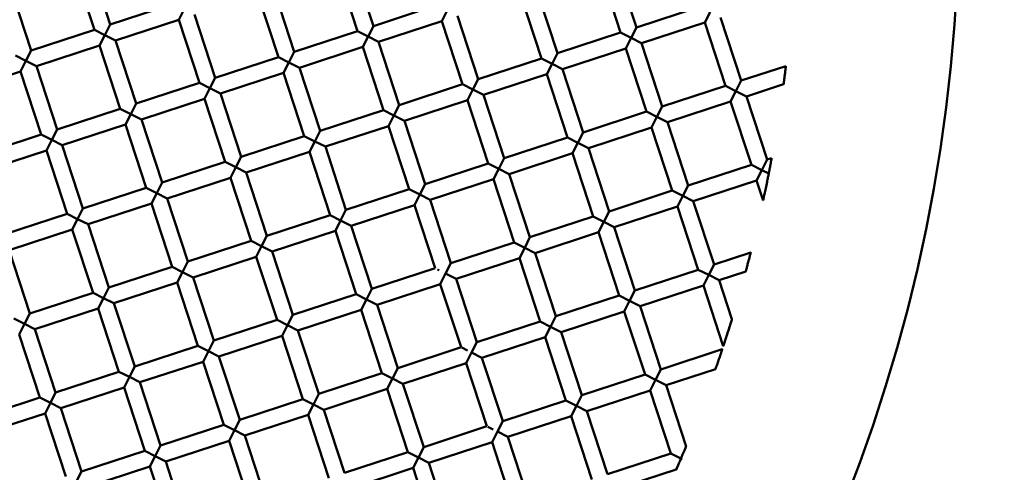
# Model space of a CAD drawing. Units: millimetres. Extents: x -6449 to 21023, y 0 to 38738.
# Drawn here: x 3677 to 3796, y 27789 to 27843 of the extents above; entities that cross this region are included whole.
import ezdxf

# ---------------------------------------------------------------- set-up
doc = ezdxf.new("R2010")
doc.units = ezdxf.units.MM
doc.layers.add('MD_Visible', color=7, linetype='Continuous', lineweight=50)
doc.styles.get("Standard").update_dxf_attribs({"font": 'arial.ttf'})
doc.dimstyles.new('ISO-25 (BySec)', dxfattribs={"dimtxt": 120, "dimasz": 60, "dimexe": 1.25, "dimexo": 0.625, "dimgap": 80, "dimtad": 1, "dimlfac": 0.1, "dimrnd": 5, "dimtxsty": 'Standard', "dimcen": 0, "dimse1": 1, "dimse2": 1, "dimclrd": 256, "dimclre": 256, "dimclrt": 256, "dimadec": 0, "dimazin": 0, "dimtfac": 1, "dimtmove": 1, "dimatfit": 3, "dimldrblk": 'DOTBLANK', "dimfxl": 1, "dimlwd": 5, "dimlwe": 5, "dimarcsym": 0})

# ---------------------------------------------------------------- blocks, each defined once
blk = doc.blocks.new('CustomObjectsInViewport8_0')
at = {"layer": 'MD_Visible'}
for p, q in [((3686.18, 2790.97), (3683.7, 2798.57)), ((3688.08, 2791.59), (3685.6, 2799.2)), ((3717.81, 2790.8), (3715.32, 2798.4)), ((3719.71, 2791.42), (3717.22, 2799.02)), ((3749.43, 2790.63), (3746.94, 2798.23)), ((3751.33, 2791.25), (3748.84, 2798.85)), ((3678.58, 2788.48), (3676.09, 2796.09)), ((3710.2, 2788.31), (3707.71, 2795.91)), ((3741.83, 2788.14), (3739.34, 2795.74)), ((3708.3, 2787.69), (3705.81, 2795.29)), ((3739.92, 2787.52), (3737.44, 2795.12)), ((3695.69, 2794.08), (3688.08, 2791.59)), ((3696.95, 2793.44), (3696.31, 2792.18)), ((3727.31, 2793.91), (3719.71, 2791.42)), ((3758.93, 2793.74), (3751.33, 2791.25)), ((3696.31, 2792.18), (3688.71, 2789.69)), ((3698.8, 2784.58), (3696.31, 2792.18)), ((3700.7, 2785.2), (3698.21, 2792.8)), ((3728.57, 2793.27), (3727.93, 2792.01)), ((3732.32, 2785.03), (3729.83, 2792.63)), ((3760.19, 2793.1), (3759.55, 2791.84)), ((3763.94, 2784.86), (3761.46, 2792.46)), ((3686.18, 2790.97), (3678.58, 2788.48)), ((3686.18, 2790.97), (3687.45, 2790.33)), ((3687.45, 2790.33), (3688.08, 2791.59)), ((3719.07, 2790.16), (3719.71, 2791.42)), ((3727.93, 2792.01), (3720.33, 2789.52)), ((3730.42, 2784.41), (3727.93, 2792.01)), ((3750.69, 2789.99), (3751.33, 2791.25)), ((3759.55, 2791.84), (3751.95, 2789.35)), ((3762.04, 2784.23), (3759.55, 2791.84)), ((3687.45, 2790.33), (3686.81, 2789.07)), ((3688.71, 2789.69), (3687.45, 2790.33)), ((3717.81, 2790.8), (3710.2, 2788.31)), ((3717.81, 2790.8), (3719.07, 2790.16)), ((3719.07, 2790.16), (3718.43, 2788.9)), ((3720.33, 2789.52), (3719.07, 2790.16)), ((3749.43, 2790.63), (3741.83, 2788.14)), ((3749.43, 2790.63), (3750.69, 2789.99)), ((3750.69, 2789.99), (3750.05, 2788.73)), ((3751.95, 2789.35), (3750.69, 2789.99)), ((3686.81, 2789.07), (3679.2, 2786.58)), ((3689.29, 2781.47), (3686.81, 2789.07)), ((3691.2, 2782.09), (3688.71, 2789.69)), ((3718.43, 2788.9), (3710.83, 2786.41)), ((3720.92, 2781.29), (3718.43, 2788.9)), ((3722.82, 2781.92), (3720.33, 2789.52)), ((3750.05, 2788.73), (3742.45, 2786.24)), ((3752.54, 2781.12), (3750.05, 2788.73)), ((3754.44, 2781.74), (3751.95, 2789.35)), ((3676.68, 2787.86), (3677.94, 2787.22)), ((3677.94, 2787.22), (3678.58, 2788.48)), ((3708.3, 2787.69), (3700.7, 2785.2)), ((3708.3, 2787.69), (3709.56, 2787.05)), ((3709.56, 2787.05), (3710.2, 2788.31)), ((3739.92, 2787.52), (3732.32, 2785.03)), ((3739.92, 2787.52), (3741.19, 2786.88)), ((3741.19, 2786.88), (3741.83, 2788.14)), ((3677.94, 2787.22), (3677.3, 2785.96)), ((3679.2, 2786.58), (3677.94, 2787.22)), ((3681.69, 2778.98), (3679.2, 2786.58)), ((3709.56, 2787.05), (3708.92, 2785.79)), ((3710.83, 2786.41), (3709.56, 2787.05)), ((3713.31, 2778.81), (3710.83, 2786.41)), ((3741.19, 2786.88), (3740.55, 2785.62)), ((3742.45, 2786.24), (3741.19, 2786.88)), ((3744.94, 2778.63), (3742.45, 2786.24)), ((3769.3, 2786.61), (3763.94, 2784.86)), ((3677.3, 2785.96), (3669.7, 2783.47)), ((3679.79, 2778.36), (3677.3, 2785.96)), ((3700.06, 2783.94), (3700.7, 2785.2)), ((3708.92, 2785.79), (3701.32, 2783.3)), ((3711.41, 2778.18), (3708.92, 2785.79)), ((3731.68, 2783.77), (3732.32, 2785.03)), ((3740.55, 2785.62), (3732.94, 2783.13)), ((3743.03, 2778.01), (3740.55, 2785.62)), ((3698.8, 2784.58), (3691.2, 2782.09)), ((3698.8, 2784.58), (3700.06, 2783.94)), ((3700.06, 2783.94), (3699.42, 2782.68)), ((3701.32, 2783.3), (3700.06, 2783.94)), ((3730.42, 2784.41), (3722.82, 2781.92)), ((3730.42, 2784.41), (3731.68, 2783.77)), ((3762.04, 2784.23), (3754.44, 2781.74)), ((3762.04, 2784.23), (3763.3, 2783.59)), ((3763.3, 2783.59), (3763.94, 2784.86)), ((3769.02, 2784.41), (3764.57, 2782.95)), ((3699.42, 2782.68), (3691.82, 2780.19)), ((3701.91, 2775.07), (3699.42, 2782.68)), ((3703.81, 2775.7), (3701.32, 2783.3)), ((3731.68, 2783.77), (3731.04, 2782.5)), ((3732.94, 2783.13), (3731.68, 2783.77)), ((3735.43, 2775.52), (3732.94, 2783.13)), ((3763.3, 2783.59), (3762.66, 2782.33)), ((3764.57, 2782.95), (3763.3, 2783.59)), ((3767.05, 2775.35), (3764.57, 2782.95)), ((3689.29, 2781.47), (3681.69, 2778.98)), ((3689.29, 2781.47), (3690.56, 2780.83)), ((3690.56, 2780.83), (3691.2, 2782.09)), ((3722.18, 2780.66), (3722.82, 2781.92)), ((3731.04, 2782.5), (3723.44, 2780.02)), ((3733.53, 2774.9), (3731.04, 2782.5)), ((3753.8, 2780.48), (3754.44, 2781.74)), ((3762.66, 2782.33), (3755.06, 2779.84)), ((3765.15, 2774.73), (3762.66, 2782.33)), ((3690.56, 2780.83), (3689.92, 2779.57)), ((3691.82, 2780.19), (3690.56, 2780.83)), ((3720.92, 2781.29), (3713.31, 2778.81)), ((3720.92, 2781.29), (3722.18, 2780.66)), ((3722.18, 2780.66), (3721.54, 2779.39)), ((3723.44, 2780.02), (3722.18, 2780.66)), ((3752.54, 2781.12), (3744.94, 2778.63)), ((3752.54, 2781.12), (3753.8, 2780.48)), ((3753.8, 2780.48), (3753.16, 2779.22)), ((3755.06, 2779.84), (3753.8, 2780.48)), ((3689.92, 2779.57), (3682.31, 2777.08)), ((3692.4, 2771.96), (3689.92, 2779.57)), ((3694.31, 2772.59), (3691.82, 2780.19)), ((3721.54, 2779.39), (3713.94, 2776.91)), ((3724.03, 2771.79), (3721.54, 2779.39)), ((3725.93, 2772.41), (3723.44, 2780.02)), ((3753.16, 2779.22), (3745.56, 2776.73)), ((3755.65, 2771.62), (3753.16, 2779.22)), ((3757.55, 2772.24), (3755.06, 2779.84)), ((3679.79, 2778.36), (3672.19, 2775.87)), ((3679.79, 2778.36), (3681.05, 2777.72)), ((3681.05, 2777.72), (3681.69, 2778.98)), ((3711.41, 2778.18), (3703.81, 2775.7)), ((3711.41, 2778.18), (3712.67, 2777.55)), ((3712.67, 2777.55), (3713.31, 2778.81)), ((3743.03, 2778.01), (3735.43, 2775.52)), ((3743.03, 2778.01), (3744.3, 2777.37)), ((3744.3, 2777.37), (3744.94, 2778.63)), ((3681.05, 2777.72), (3680.41, 2776.46)), ((3682.31, 2777.08), (3681.05, 2777.72)), ((3684.8, 2769.47), (3682.31, 2777.08)), ((3712.67, 2777.55), (3712.03, 2776.28)), ((3713.94, 2776.91), (3712.67, 2777.55)), ((3716.42, 2769.3), (3713.94, 2776.91)), ((3744.3, 2777.37), (3743.66, 2776.11)), ((3745.56, 2776.73), (3744.3, 2777.37)), ((3748.05, 2769.13), (3745.56, 2776.73)), ((3680.41, 2776.46), (3672.81, 2773.97)), ((3682.9, 2768.85), (3680.41, 2776.46)), ((3703.17, 2774.43), (3703.81, 2775.7)), ((3712.03, 2776.28), (3704.43, 2773.8)), ((3714.52, 2768.68), (3712.03, 2776.28)), ((3743.66, 2776.11), (3736.05, 2773.62)), ((3746.15, 2768.51), (3743.66, 2776.11)), ((3701.91, 2775.07), (3694.31, 2772.59)), ((3701.91, 2775.07), (3703.17, 2774.43)), ((3703.17, 2774.43), (3702.53, 2773.17)), ((3704.43, 2773.8), (3703.17, 2774.43)), ((3733.53, 2774.9), (3725.93, 2772.41)), ((3733.53, 2774.9), (3734.79, 2774.26)), ((3734.79, 2774.26), (3735.43, 2775.52)), ((3765.15, 2774.73), (3757.55, 2772.24)), ((3765.15, 2774.73), (3766.41, 2774.09)), ((3766.41, 2774.09), (3767.05, 2775.35)), ((3767.59, 2775.53), (3767.05, 2775.35)), ((3706.92, 2766.19), (3704.43, 2773.8)), ((3734.79, 2774.26), (3734.15, 2773)), ((3736.05, 2773.62), (3734.79, 2774.26)), ((3738.54, 2766.02), (3736.05, 2773.62)), ((3766.41, 2774.09), (3765.78, 2772.83)), ((3766.42, 2774.09), (3767.24, 2773.67)), ((3693.67, 2771.32), (3694.31, 2772.59)), ((3702.53, 2773.17), (3694.93, 2770.68)), ((3705.02, 2765.57), (3702.53, 2773.17)), ((3725.29, 2771.15), (3725.93, 2772.41)), ((3734.15, 2773), (3726.55, 2770.51)), ((3736.64, 2765.4), (3734.15, 2773)), ((3756.91, 2770.98), (3757.55, 2772.24)), ((3765.78, 2772.83), (3758.17, 2770.34)), ((3766.56, 2770.43), (3765.78, 2772.83)), ((3692.4, 2771.96), (3684.8, 2769.47)), ((3692.4, 2771.96), (3693.67, 2771.32)), ((3693.67, 2771.32), (3693.03, 2770.06)), ((3694.93, 2770.68), (3693.67, 2771.32)), ((3724.03, 2771.79), (3716.42, 2769.3)), ((3724.03, 2771.79), (3725.29, 2771.15)), ((3725.29, 2771.15), (3724.65, 2769.89)), ((3726.55, 2770.51), (3725.29, 2771.15)), ((3755.65, 2771.62), (3748.05, 2769.13)), ((3755.65, 2771.62), (3756.91, 2770.98)), ((3756.91, 2770.98), (3756.27, 2769.72)), ((3758.17, 2770.34), (3756.91, 2770.98)), ((3693.03, 2770.06), (3685.42, 2767.57)), ((3695.52, 2762.46), (3693.03, 2770.06)), ((3697.42, 2763.08), (3694.93, 2770.68)), ((3724.65, 2769.89), (3717.05, 2767.4)), ((3727.14, 2762.29), (3724.65, 2769.89)), ((3729.04, 2762.91), (3726.55, 2770.51)), ((3756.27, 2769.72), (3748.67, 2767.23)), ((3758.76, 2762.11), (3756.27, 2769.72)), ((3760.66, 2762.74), (3758.17, 2770.34)), ((3682.9, 2768.85), (3675.3, 2766.36)), ((3682.9, 2768.85), (3684.16, 2768.21)), ((3684.16, 2768.21), (3684.8, 2769.47)), ((3714.52, 2768.68), (3706.92, 2766.19)), ((3714.52, 2768.68), (3715.78, 2768.04)), ((3715.78, 2768.04), (3716.42, 2769.3)), ((3746.15, 2768.51), (3738.54, 2766.02)), ((3746.15, 2768.51), (3747.41, 2767.87)), ((3747.41, 2767.87), (3748.05, 2769.13)), ((3684.16, 2768.21), (3683.52, 2766.95)), ((3685.42, 2767.57), (3684.16, 2768.21)), ((3687.91, 2759.97), (3685.42, 2767.57)), ((3715.78, 2768.04), (3715.15, 2766.78)), ((3717.05, 2767.4), (3715.78, 2768.04)), ((3719.53, 2759.8), (3717.05, 2767.4)), ((3747.41, 2767.87), (3746.77, 2766.61)), ((3748.67, 2767.23), (3747.41, 2767.87)), ((3683.52, 2766.95), (3675.92, 2764.46)), ((3686.01, 2759.35), (3683.52, 2766.95)), ((3706.28, 2764.93), (3706.92, 2766.19)), ((3715.15, 2766.78), (3707.54, 2764.29)), ((3717.63, 2759.18), (3715.15, 2766.78)), ((3746.77, 2766.61), (3739.16, 2764.12)), ((3749.26, 2759), (3746.77, 2766.61)), ((3751.16, 2759.63), (3748.67, 2767.23)), ((3705.02, 2765.57), (3697.42, 2763.08)), ((3705.02, 2765.57), (3706.28, 2764.93)), ((3706.28, 2764.93), (3705.64, 2763.67)), ((3707.54, 2764.29), (3706.28, 2764.93)), ((3736.64, 2765.4), (3729.04, 2762.91)), ((3736.64, 2765.4), (3737.9, 2764.76)), ((3737.9, 2764.76), (3738.54, 2766.02)), ((3678.41, 2756.86), (3675.92, 2764.46)), ((3710.03, 2756.69), (3707.54, 2764.29)), ((3737.9, 2764.76), (3737.26, 2763.5)), ((3739.16, 2764.12), (3737.9, 2764.76)), ((3741.65, 2756.52), (3739.16, 2764.12)), ((3765.08, 2764.18), (3760.66, 2762.74)), ((3696.78, 2761.82), (3697.42, 2763.08)), ((3705.64, 2763.67), (3698.04, 2761.18)), ((3708.13, 2756.07), (3705.64, 2763.67)), ((3728.4, 2761.65), (3729.04, 2762.91)), ((3737.26, 2763.5), (3729.66, 2761.01)), ((3739.75, 2755.89), (3737.26, 2763.5)), ((3760.02, 2761.48), (3760.66, 2762.74)), ((3695.52, 2762.46), (3687.91, 2759.97)), ((3695.52, 2762.46), (3696.78, 2761.82)), ((3696.78, 2761.82), (3696.14, 2760.56)), ((3698.04, 2761.18), (3696.78, 2761.82)), ((3727.14, 2762.29), (3719.53, 2759.8)), ((3727.61, 2762.05), (3727.42, 2762.15)), ((3728.4, 2761.65), (3727.76, 2760.39)), ((3729.66, 2761.01), (3728.4, 2761.65)), ((3758.76, 2762.11), (3751.16, 2759.63)), ((3758.76, 2762.11), (3760.02, 2761.48)), ((3760.02, 2761.48), (3759.38, 2760.21)), ((3761.28, 2760.84), (3760.02, 2761.48)), ((3764.47, 2761.88), (3761.28, 2760.84)), ((3696.14, 2760.56), (3688.53, 2758.07)), ((3698.63, 2752.96), (3696.14, 2760.56)), ((3700.53, 2753.58), (3698.04, 2761.18)), ((3727.76, 2760.39), (3720.16, 2757.9)), ((3730.25, 2752.78), (3727.76, 2760.39)), ((3732.15, 2753.41), (3729.66, 2761.01)), ((3759.38, 2760.21), (3751.78, 2757.73)), ((3761.77, 2752.91), (3759.38, 2760.21)), ((3762.81, 2756.17), (3761.28, 2760.84)), ((3686.01, 2759.35), (3678.41, 2756.86)), ((3686.01, 2759.35), (3687.27, 2758.71)), ((3687.27, 2758.71), (3687.91, 2759.97)), ((3717.63, 2759.18), (3710.03, 2756.69)), ((3717.63, 2759.18), (3718.9, 2758.54)), ((3718.9, 2758.54), (3719.53, 2759.8)), ((3749.26, 2759), (3741.65, 2756.52)), ((3749.26, 2759), (3750.52, 2758.37)), ((3750.52, 2758.37), (3751.16, 2759.63)), ((3687.27, 2758.71), (3686.63, 2757.45)), ((3688.53, 2758.07), (3687.27, 2758.71)), ((3691.02, 2750.47), (3688.53, 2758.07)), ((3718.9, 2758.54), (3718.26, 2757.28)), ((3720.16, 2757.9), (3718.9, 2758.54)), ((3722.65, 2750.29), (3720.16, 2757.9)), ((3750.52, 2758.37), (3749.88, 2757.1)), ((3751.78, 2757.73), (3750.52, 2758.37)), ((3677.77, 2755.6), (3678.41, 2756.86)), ((3686.63, 2757.45), (3679.03, 2754.96)), ((3689.12, 2749.84), (3686.63, 2757.45)), ((3709.39, 2755.43), (3710.03, 2756.69)), ((3718.26, 2757.28), (3710.65, 2754.79)), ((3720.74, 2749.67), (3718.26, 2757.28)), ((3749.88, 2757.1), (3742.28, 2754.62)), ((3752.37, 2749.5), (3749.88, 2757.1)), ((3754.27, 2750.12), (3751.78, 2757.73)), ((3676.51, 2756.24), (3677.77, 2755.6)), ((3677.77, 2755.6), (3677.13, 2754.34)), ((3679.03, 2754.96), (3677.77, 2755.6)), ((3708.13, 2756.07), (3700.53, 2753.58)), ((3708.13, 2756.07), (3709.39, 2755.43)), ((3709.39, 2755.43), (3708.75, 2754.17)), ((3710.65, 2754.79), (3709.39, 2755.43)), ((3739.75, 2755.89), (3732.15, 2753.41)), ((3739.75, 2755.89), (3741.01, 2755.25)), ((3741.01, 2755.25), (3741.65, 2756.52)), ((3679.62, 2746.73), (3677.13, 2754.34)), ((3681.52, 2747.36), (3679.03, 2754.96)), ((3713.14, 2747.18), (3710.65, 2754.79)), ((3741.01, 2755.25), (3740.37, 2753.99)), ((3742.28, 2754.62), (3741.01, 2755.25)), ((3744.76, 2747.01), (3742.28, 2754.62)), ((3699.89, 2752.32), (3700.53, 2753.58)), ((3708.75, 2754.17), (3701.15, 2751.68)), ((3711.24, 2746.56), (3708.75, 2754.17)), ((3731.51, 2752.14), (3732.15, 2753.41)), ((3740.37, 2753.99), (3732.77, 2751.5)), ((3742.86, 2746.39), (3740.37, 2753.99)), ((3698.63, 2752.96), (3691.02, 2750.47)), ((3698.63, 2752.96), (3699.89, 2752.32)), ((3699.89, 2752.32), (3699.25, 2751.05)), ((3701.15, 2751.68), (3699.89, 2752.32)), ((3730.25, 2752.78), (3722.65, 2750.29)), ((3731.04, 2752.38), (3730.34, 2752.74)), ((3731.51, 2752.14), (3730.87, 2750.88)), ((3732.77, 2751.5), (3731.51, 2752.14)), ((3761.65, 2752.54), (3754.27, 2750.12)), ((3699.25, 2751.05), (3691.64, 2748.57)), ((3701.74, 2743.45), (3699.25, 2751.05)), ((3703.64, 2744.07), (3701.15, 2751.68)), ((3730.87, 2750.88), (3723.27, 2748.39)), ((3733.36, 2743.28), (3730.87, 2750.88)), ((3735.26, 2743.9), (3732.77, 2751.5)), ((3689.12, 2749.84), (3681.52, 2747.36)), ((3689.12, 2749.84), (3690.38, 2749.21)), ((3690.38, 2749.21), (3691.02, 2750.47)), ((3720.74, 2749.67), (3713.14, 2747.18)), ((3720.74, 2749.67), (3722.01, 2749.03)), ((3722.01, 2749.03), (3722.65, 2750.29)), ((3753.63, 2748.86), (3754.27, 2750.12)), ((3760.84, 2750.17), (3754.89, 2748.22)), ((3690.38, 2749.21), (3689.74, 2747.94)), ((3691.64, 2748.57), (3690.38, 2749.21)), ((3694.13, 2740.96), (3691.64, 2748.57)), ((3722.01, 2749.03), (3721.37, 2747.77)), ((3723.27, 2748.39), (3722.01, 2749.03)), ((3725.76, 2740.79), (3723.27, 2748.39)), ((3752.37, 2749.5), (3744.76, 2747.01)), ((3752.37, 2749.5), (3753.63, 2748.86)), ((3753.63, 2748.86), (3752.99, 2747.6)), ((3754.89, 2748.22), (3753.63, 2748.86)), ((3680.88, 2746.1), (3681.52, 2747.36)), ((3689.74, 2747.94), (3682.14, 2745.46)), ((3692.23, 2740.34), (3689.74, 2747.94)), ((3712.5, 2745.92), (3713.14, 2747.18)), ((3721.37, 2747.77), (3713.76, 2745.28)), ((3723.85, 2740.17), (3721.37, 2747.77)), ((3752.99, 2747.6), (3745.39, 2745.11)), ((3755.48, 2740), (3752.99, 2747.6)), ((3757.3, 2740.86), (3754.89, 2748.22)), ((3679.62, 2746.73), (3672.02, 2744.25)), ((3679.62, 2746.73), (3680.88, 2746.1)), ((3680.88, 2746.1), (3680.24, 2744.83)), ((3682.14, 2745.46), (3680.88, 2746.1)), ((3711.24, 2746.56), (3703.64, 2744.07)), ((3711.24, 2746.56), (3712.5, 2745.92)), ((3742.86, 2746.39), (3735.26, 2743.9)), ((3742.86, 2746.39), (3744.12, 2745.75)), ((3744.12, 2745.75), (3744.76, 2747.01)), ((3680.24, 2744.83), (3672.64, 2742.35)), ((3682.73, 2737.23), (3680.24, 2744.83)), ((3684.63, 2737.85), (3682.14, 2745.46)), ((3712.5, 2745.92), (3711.86, 2744.66)), ((3713.76, 2745.28), (3712.5, 2745.92)), ((3716.25, 2737.68), (3713.76, 2745.28)), ((3744.12, 2745.75), (3743.48, 2744.49)), ((3745.39, 2745.11), (3744.12, 2745.75)), ((3747.87, 2737.51), (3745.39, 2745.11)), ((3703, 2742.81), (3703.64, 2744.07)), ((3711.86, 2744.66), (3704.26, 2742.17)), ((3714.35, 2737.06), (3711.86, 2744.66)), ((3734.62, 2742.64), (3735.26, 2743.9)), ((3743.48, 2744.49), (3735.88, 2742)), ((3745.97, 2736.89), (3743.48, 2744.49)), ((3701.74, 2743.45), (3694.13, 2740.96)), ((3701.74, 2743.45), (3703, 2742.81)), ((3703, 2742.81), (3702.36, 2741.55)), ((3704.26, 2742.17), (3703, 2742.81)), ((3733.36, 2743.28), (3725.76, 2740.79)), ((3734.13, 2742.89), (3733.46, 2743.23)), ((3734.62, 2742.64), (3733.98, 2741.38)), ((3735.88, 2742), (3734.62, 2742.64)), ((3702.36, 2741.55), (3694.76, 2739.06)), ((3704.85, 2733.95), (3702.36, 2741.55)), ((3706.75, 2734.57), (3704.26, 2742.17)), ((3733.98, 2741.38), (3726.38, 2738.89)), ((3736.47, 2733.78), (3733.98, 2741.38)), ((3738.37, 2734.4), (3735.88, 2742)), ((3692.23, 2740.34), (3684.63, 2737.85)), ((3692.23, 2740.34), (3693.49, 2739.7)), ((3693.49, 2739.7), (3694.13, 2740.96)), ((3723.85, 2740.17), (3716.25, 2737.68)), ((3723.85, 2740.17), (3725.12, 2739.53)), ((3725.12, 2739.53), (3725.76, 2740.79)), ((3693.49, 2739.7), (3692.85, 2738.44)), ((3694.76, 2739.06), (3693.49, 2739.7)), ((3697.24, 2731.46), (3694.76, 2739.06)), ((3725.12, 2739.53), (3724.48, 2738.27)), ((3726.38, 2738.89), (3725.12, 2739.53)), ((3728.87, 2731.29), (3726.38, 2738.89)), ((3755.48, 2740), (3747.87, 2737.51)), ((3756.82, 2739.32), (3755.48, 2739.99)), ((3683.99, 2736.59), (3684.63, 2737.85)), ((3692.85, 2738.44), (3685.25, 2735.95)), ((3695.34, 2730.84), (3692.85, 2738.44)), ((3724.48, 2738.27), (3716.87, 2735.78)), ((3726.97, 2730.66), (3724.48, 2738.27)), ((3756.1, 2738.1), (3748.5, 2735.61)), ((3756.1, 2738.1), (3756.35, 2738.59)), ((3756.11, 2738.06), (3756.1, 2738.1))]:
    blk.add_line(p, q, dxfattribs=at)
at = {"layer": 'MD_Visible', "extrusion": (0, 0, -1)}
blk.add_circle((-3592.66, 2806.78), 197.5, dxfattribs=at)
at = {"layer": 'MD_Visible'}
for points, knots in [([(3769.3, 2786.61), (3769.3, 2786.61), (3769.3, 2786.61), (3769.3, 2786.6), (3769.3, 2786.58), (3769.29, 2786.48), (3769.28, 2786.41), (3769.26, 2786.23), (3769.24, 2786.11), (3769.21, 2785.83), (3769.19, 2785.67), (3769.15, 2785.35), (3769.12, 2785.19), (3769.09, 2784.91), (3769.07, 2784.79), (3769.05, 2784.6), (3769.04, 2784.53), (3769.03, 2784.44), (3769.02, 2784.42), (3769.02, 2784.41), (3769.02, 2784.41), (3769.02, 2784.41)], [-0.3846805, -0.3846805, -0.3846805, -0.3846805, -0.3792023, -0.3792023, -0.3468517, -0.3468517, -0.3099327, -0.3099327, -0.266416, -0.266416, -0.218858, -0.218858, -0.170678, -0.170678, -0.1270221, -0.1270221, -0.090211, -0.090211, -0.0580535, -0.0580535, -0.053069, -0.053069, -0.053069, -0.053069]), ([(3767.24, 2773.67), (3767.25, 2773.75), (3767.27, 2773.84), (3767.3, 2774.02), (3767.32, 2774.12), (3767.36, 2774.3), (3767.38, 2774.39), (3767.41, 2774.57), (3767.43, 2774.66), (3767.47, 2774.86), (3767.49, 2774.97), (3767.53, 2775.19), (3767.55, 2775.29), (3767.58, 2775.43), (3767.58, 2775.48), (3767.59, 2775.52), (3767.59, 2775.53), (3767.59, 2775.53)], [0.000001, 0.000001, 0.000001, 0.000001, 0.0298044, 0.0298044, 0.060547, 0.060547, 0.0870016, 0.0870016, 0.1149589, 0.1149589, 0.1510585, 0.1510585, 0.1932926, 0.1932926, 0.229405, 0.229405, 0.2487681, 0.2487681, 0.2487681, 0.2487681]), ([(3766.56, 2770.43), (3766.56, 2770.43), (3766.56, 2770.43), (3766.56, 2770.44), (3766.57, 2770.46), (3766.58, 2770.54), (3766.6, 2770.61), (3766.65, 2770.83), (3766.68, 2771), (3766.77, 2771.43), (3766.83, 2771.67), (3766.93, 2772.16), (3766.98, 2772.42), (3767.07, 2772.86), (3767.11, 2773.05), (3767.18, 2773.38), (3767.21, 2773.53), (3767.24, 2773.67)], [0.0585996, 0.0585996, 0.0585996, 0.0585996, 0.0630603, 0.0630603, 0.0854814, 0.0854814, 0.1178979, 0.1178979, 0.1705015, 0.1705015, 0.2263137, 0.2263137, 0.2874817, 0.2874817, 0.3301971, 0.3301971, 0.3671155, 0.3671155, 0.3671155, 0.3671155]), ([(3765.08, 2764.18), (3765.08, 2764.18), (3765.08, 2764.18), (3765.08, 2764.18), (3765.07, 2764.15), (3765.05, 2764.07), (3765.03, 2764), (3764.98, 2763.81), (3764.95, 2763.68), (3764.87, 2763.38), (3764.82, 2763.21), (3764.73, 2762.85), (3764.68, 2762.68), (3764.6, 2762.38), (3764.57, 2762.25), (3764.52, 2762.06), (3764.5, 2761.99), (3764.48, 2761.91), (3764.47, 2761.88), (3764.47, 2761.88), (3764.47, 2761.88), (3764.47, 2761.88)], [-0.3982537, -0.3982537, -0.3982537, -0.3982537, -0.3953854, -0.3953854, -0.3630695, -0.3630695, -0.3259686, -0.3259686, -0.2798712, -0.2798712, -0.2258732, -0.2258732, -0.1716246, -0.1716246, -0.1251894, -0.1251894, -0.0881764, -0.0881764, -0.0561135, -0.0561135, -0.0535503, -0.0535503, -0.0535503, -0.0535503]), ([(3762.81, 2756.17), (3762.81, 2756.17), (3762.81, 2756.16), (3762.81, 2756.15), (3762.8, 2756.12), (3762.77, 2756.03), (3762.74, 2755.95), (3762.67, 2755.7), (3762.61, 2755.52), (3762.47, 2755.07), (3762.38, 2754.8), (3762.22, 2754.27), (3762.13, 2754), (3761.98, 2753.55), (3761.93, 2753.38), (3761.85, 2753.13), (3761.82, 2753.05), (3761.79, 2752.95), (3761.78, 2752.92), (3761.77, 2752.91), (3761.77, 2752.91), (3761.77, 2752.91)], [-0.400481, -0.400481, -0.400481, -0.400481, -0.3933303, -0.3933303, -0.3676372, -0.3676372, -0.332807, -0.332807, -0.2859072, -0.2859072, -0.228644, -0.228644, -0.1721448, -0.1721448, -0.125976, -0.125976, -0.0907423, -0.0907423, -0.0643131, -0.0643131, -0.0565596, -0.0565596, -0.0565596, -0.0565596]), ([(3761.65, 2752.54), (3761.65, 2752.54), (3761.65, 2752.54), (3761.65, 2752.54), (3761.64, 2752.52), (3761.61, 2752.43), (3761.59, 2752.36), (3761.53, 2752.17), (3761.48, 2752.04), (3761.38, 2751.73), (3761.32, 2751.54), (3761.19, 2751.17), (3761.12, 2750.98), (3761.01, 2750.66), (3760.97, 2750.53), (3760.9, 2750.34), (3760.88, 2750.28), (3760.85, 2750.19), (3760.84, 2750.17), (3760.84, 2750.17), (3760.84, 2750.17), (3760.84, 2750.17)], [-0.3874204, -0.3874204, -0.3874204, -0.3874204, -0.3866472, -0.3866472, -0.3569171, -0.3569171, -0.3227175, -0.3227175, -0.2783555, -0.2783555, -0.2243067, -0.2243067, -0.1699498, -0.1699498, -0.1234216, -0.1234216, -0.0864176, -0.0864176, -0.0544598, -0.0544598, -0.0538904, -0.0538904, -0.0538904, -0.0538904]), ([(3756.68, 2739.39), (3756.74, 2739.52), (3756.79, 2739.65), (3756.9, 2739.9), (3756.95, 2740.03), (3757.08, 2740.32), (3757.14, 2740.47), (3757.22, 2740.67), (3757.25, 2740.75), (3757.29, 2740.83), (3757.3, 2740.85), (3757.3, 2740.86), (3757.3, 2740.86), (3757.3, 2740.86)], [0.000001, 0.000001, 0.000001, 0.000001, 0.0424683, 0.0424683, 0.0840983, 0.0840983, 0.1446181, 0.1446181, 0.1877842, 0.1877842, 0.2203317, 0.2203317, 0.2240151, 0.2240151, 0.2240151, 0.2240151]), ([(3756.31, 2738.51), (3756.33, 2738.57), (3756.36, 2738.64), (3756.42, 2738.78), (3756.46, 2738.85), (3756.52, 2739.01), (3756.55, 2739.08), (3756.62, 2739.24), (3756.65, 2739.31), (3756.68, 2739.39)], [0.000001, 0.000001, 0.000001, 0.000001, 0.0249012, 0.0249012, 0.0506752, 0.0506752, 0.0762493, 0.0762493, 0.1006105, 0.1006105, 0.1006105, 0.1006105]), ([(3756.11, 2738.06), (3756.11, 2738.06), (3756.12, 2738.06), (3756.13, 2738.1), (3756.15, 2738.14), (3756.21, 2738.27), (3756.25, 2738.38), (3756.31, 2738.51)], [0.05537014, 0.05537014, 0.05537014, 0.05537014, 0.07418018, 0.07418018, 0.10247668, 0.10247668, 0.14494271, 0.14494271, 0.14494271, 0.14494271])]:
    blk.add_open_spline(points, degree=3, knots=knots, dxfattribs=at)
blk = doc.blocks.new('*D22')
at = {"lineweight": 5, "transparency": 16777216}
blk.add_line((-431.5, 37751.21), (-431.5, 24909.42), dxfattribs=at)
at = {"transparency": 16777216}
for points in [[(-451.5, 37751.21), (-411.5, 37751.21), (-431.5, 37871.21)], [(-451.5, 24909.42), (-411.5, 24909.42), (-431.5, 24789.42)]]:
    blk.add_solid(points, dxfattribs=at)
at = {"layer": 'Defpoints', "color": 0, "transparency": 16777216}
for p in [(2913.86, 37871.21), (-431.5, 24789.42), (6297.92, 24789.42)]:
    blk.add_point(p, dxfattribs=at)
at = {"transparency": 16777216, "insert": (-603.47, 31330.32), "char_height": 180, "attachment_point": 5, "rotation": 90}
blk.add_mtext('1310', dxfattribs=at)
blk = doc.blocks.new('_DotBlank')
at = {"color": 0, "linetype": 'ByBlock', "lineweight": -2}
blk.add_line((-0.5, 0), (-1, 0), dxfattribs=at)
blk.add_circle((0, 0), 0.5, dxfattribs=at)

msp = doc.modelspace()

# ---------------------------------------------------------------- linework, layer by layer
msp.add_rational_spline([(1028.455, 29131.846), (1133.661, 29420.764), (1390.608, 30126.393), (796.246, 31493.863), (562.308, 33354.418), (531.721, 35152.451), (517.697, 36719.981), (1302.594, 37691.7), (2404.021, 38037.912), (3387.698, 37810.657), (4305.414, 37084.588), (4757.037, 35818.589), (3966.804, 34357.168), (4975.083, 34066.494), (5545.711, 34141.718), (5939.992, 34224.443), (6085.283, 34254.928), (6167.857, 34240.646), (6251.569, 34236.802), (6335.105, 34243.456), (6857.04, 34285.028), (7378.974, 34326.6), (7900.909, 34368.172), (8159.568, 34388.774), (8392.157, 34503.8), (8565.529, 34696.856), (8685.605, 34830.564), (8826.653, 34941.927), (8984.571, 35027.706), (9095.878, 35088.167), (9193.854, 35168.45), (9275.015, 35265.701), (9809.246, 35905.841), (10636.76, 36007.838), (11310.445, 35516.583), (11698.477, 35233.626), (12086.51, 34950.67), (12474.543, 34667.714), (12847.218, 34395.957), (13066.292, 33990.068), (13088.943, 33529.388), (13110.021, 33100.684), (13370.832, 32759.79), (13779.099, 32627.316), (13798.994, 32620.861), (13818.888, 32614.406), (13838.782, 32607.951), (13985.641, 32560.298), (14139.491, 32547.313), (14292.259, 32569.675), (14733.269, 32639.851), (15130.001, 32434.867), (15327.925, 32034.567), (15572.146, 31555.729), (15614.534, 31019.88), (15448.635, 30508.6), (15401.105, 30362.118), (15353.574, 30215.637), (15306.044, 30069.155), (15140.794, 29557.453), (14791.734, 29148.425), (14312.377, 28904.779), (13916.79, 28703.018), (13477.75, 28769.649), (13159.837, 29079.695), (13069.278, 29168.013), (12963.766, 29237.785), (12847.042, 29286.536), (12465.241, 29376.69), (12093.552, 29251.2), (11844.532, 28948.069), (11361.308, 28359.842), (10624.755, 28167.476), (9915.609, 28444.293), (9591.244, 28570.909), (9245.895, 28526.434), (8964.194, 28321.766), (7939.387, 27577.201), (6914.58, 26832.636), (5889.772, 26088.071), (5701.802, 25950.737), (5569.939, 25758.888), (5509.074, 25534.19), (5377.997, 25042.796), (4962.011, 24750.214), (4455.237, 24792.976), (3603.507, 24865.942), (2751.777, 24938.907), (1900.048, 25011.873), (1476.4, 25048.166), (1146.961, 25316.986), (1026.425, 25724.742), (819.812, 26423.684), (613.2, 27122.626), (406.587, 27821.568), (284.878, 28233.295), (418.578, 28641.285), (760.363, 28901.121), (799.416, 28930.811), (838.47, 28960.501), (877.523, 28990.191), (932.648, 29032.099), (983.139, 29079.487), (1028.455, 29131.846)], [1, 1, 1, 1, 1, 1, 1, 1, 1, 1, 1, 1, 1, 1, 1, 1, 1, 0.994767603839, 0.994767603839, 1, 1, 1, 1, 0.952494679466, 0.952494679466, 1, 0.990306954909, 0.990306954909, 1, 0.98814468924, 0.98814468924, 1, 0.819897657055, 0.819897657055, 1, 1, 1, 1, 0.934842785104, 0.934842785104, 1, 0.882064228045, 0.882064228045, 1, 1, 1, 1, 0.982511721658, 0.982511721658, 1, 0.870164521108, 0.870164521108, 1, 0.949253021674, 0.949253021674, 1, 1, 1, 1, 0.948897664909, 0.948897664909, 1, 0.875044175964, 0.875044175964, 1, 0.988176461302, 0.988176461302, 1, 0.899059337885, 0.899059337885, 1, 0.8729499199, 0.8729499199, 1, 0.918311823273, 0.918311823273, 1, 1, 1, 1, 0.962358362191, 0.962358362191, 1, 0.844449599721, 0.844449599721, 1, 1, 1, 1, 0.883949192926, 0.883949192926, 1, 1, 1, 1, 0.882009334244, 0.882009334244, 1, 1, 1, 1, 0.996419844516, 0.996419844516, 1], degree=3, knots=[0, 0, 0, 0, 894.7697284, 2185.3037847, 4224.5771304, 6538.2432643, 7626.8930171, 8794.9197683, 9999.3475432, 10901.7620183, 11716.2674491, 13415.2665663, 14685.9871917, 15276.8255371, 16035.8777198, 16478.8049719, 16478.8049719, 16478.8049719, 16479.0557129, 16479.0557129, 16479.0557129, 16480.0557129, 16480.0557129, 16480.0557129, 16480.8152955, 16480.8152955, 16480.8152955, 16481.1567622, 16481.1567622, 16481.1567622, 16481.5345021, 16481.5345021, 16481.5345021, 16483.0399, 16483.0399, 16483.0399, 16484.0399, 16484.0399, 16484.0399, 16484.9315085, 16484.9315085, 16484.9315085, 16486.1394173, 16486.1394173, 16486.1394173, 16487.1394173, 16487.1394173, 16487.1394173, 16487.5985288, 16487.5985288, 16487.5985288, 16488.8679383, 16488.8679383, 16488.8679383, 16489.6533365, 16489.6533365, 16489.6533365, 16490.6533365, 16490.6533365, 16490.6533365, 16491.4415158, 16491.4415158, 16491.4415158, 16492.6860254, 16492.6860254, 16492.6860254, 16493.0632572, 16493.0632572, 16493.0632572, 16494.1782248, 16494.1782248, 16494.1782248, 16495.4334733, 16495.4334733, 16495.4334733, 16496.4339522, 16496.4339522, 16496.4339522, 16497.4339522, 16497.4339522, 16497.4339522, 16498.1092414, 16498.1092414, 16498.1092414, 16499.5035436, 16499.5035436, 16499.5035436, 16500.5035436, 16500.5035436, 16500.5035436, 16501.7014587, 16501.7014587, 16501.7014587, 16502.7014587, 16502.7014587, 16502.7014587, 16503.9096574, 16503.9096574, 16503.9096574, 16504.9096574, 16504.9096574, 16504.9096574, 16505.1170227, 16505.1170227, 16505.1170227, 16505.1170227])

# ---------------------------------------------------------------- block references
at = {"layer": 'MD_Visible'}
msp.add_blockref('CustomObjectsInViewport8_0', (0, 25051.021), dxfattribs=at)

# ---------------------------------------------------------------- dimensions: what is measured, and where the dimension line sits
dim = msp.add_linear_dim(base=(-431.502, 24789.423), p1=(2913.861, 37871.21), p2=(6297.924, 24789.423), angle=90, dimstyle='ISO-25 (BySec)', override={"dimtxt": 180, "dimasz": 120})
dim.commit()
dim.dimension.update_dxf_attribs({"geometry": '*D22', "text_midpoint": (-603.466, 31330.316)})

doc.saveas('drawing.dxf')
